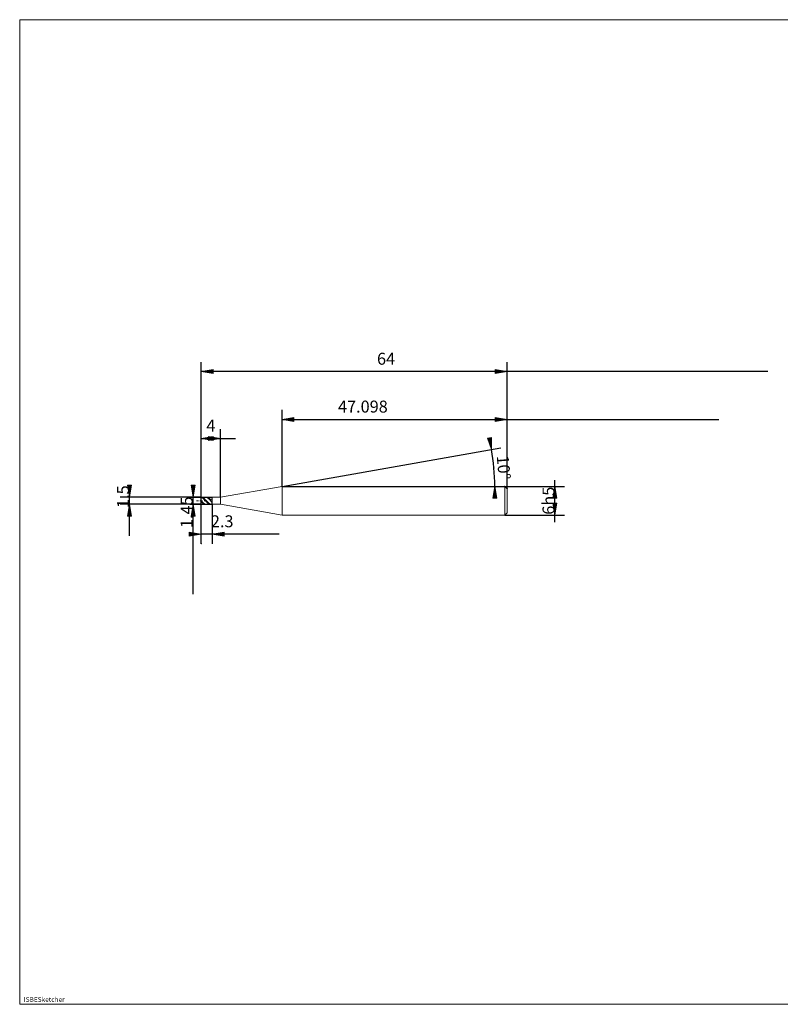
# Model space of a CAD drawing. Units: millimetres. Extents: x -126 to 134, y -103 to 103.
# Drawn here: x -126 to 34, y -103 to 103 of the extents above; entities that cross this region are included whole.
import ezdxf

# ---------------------------------------------------------------- set-up
doc = ezdxf.new("R2010")
doc.units = ezdxf.units.MM
doc.header["$MEASUREMENT"] = 0
doc.layers.get('0').update_dxf_attribs({"lineweight": 0})
for name, color, linetype, lineweight in [('Bemassung', 7, 'Continuous', 0), ('Geo', 7, 'Continuous', 0), ('Rahmen', 7, 'Continuous', 0), ('Text', 7, 'Continuous', 0)]:
    doc.layers.add(name, color=color, linetype=linetype, lineweight=lineweight)
doc.styles.get("Standard").update_dxf_attribs({"font": 'Arial'})
doc.dimstyles.new('BEM-ISBE', dxfattribs={"dimtxt": 2.5, "dimasz": 2.5, "dimexe": 1.25, "dimexo": 0.625, "dimtad": 1, "dimdec": 3, "dimzin": 0, "dimdsep": 46, "dimtxsty": 'Standard', "dimblk": 'VDDIM_DEFAULT', "dimcen": 0.09, "dimadec": 3, "dimazin": 0, "dimtol": 1, "dimtm": 1e-09, "dimtfac": 0.5, "dimtdec": 3, "dimtmove": 0, "dimatfit": 3, "dimfxl": 1, "dimtolj": 1, "dimtzin": 0, "dimarcsym": 0})

# ---------------------------------------------------------------- blocks, each defined once
blk = doc.blocks.new('VDDIM_DEFAULT')
at = {"linetype": 'Continuous'}
blk.add_hatch(color=0, dxfattribs=at).paths.add_polyline_path([(0, 0), (-1, -0.1665), (-1, 0.1665)], flags=0)
at = {"color": 0, "linetype": 'Continuous'}
blk.add_lwpolyline([(0, 0), (-1, -0.1665), (-1, 0.1665), (0, 0)], dxfattribs=at)
blk = doc.blocks.new('*D5')
at = {"layer": 'Bemassung', "color": 0, "lineweight": -2}
for p, q in [((-87.63, -6.74), (-87.63, 31.26)), ((-83.63, 2.98), (-83.63, 17.26)), ((-87.63, 15.26), (-80.45, 15.26))]:
    blk.add_line(p, q, dxfattribs=at)
at = {"layer": 'Bemassung', "color": 0}
for p in [(-83.63, 2.98), (-87.63, -6.74)]:
    blk.add_point(p, dxfattribs=at)
at = {"layer": 'Bemassung', "color": 0, "lineweight": -2, "xscale": 2.5, "yscale": 2.5, "zscale": 2.5, "rotation": 180}
blk.add_blockref('VDDIM_DEFAULT', (-87.63, 15.26), dxfattribs=at)
at = {"layer": 'Bemassung', "color": 0, "lineweight": -2, "xscale": 2.5, "yscale": 2.5, "zscale": 2.5}
blk.add_blockref('VDDIM_DEFAULT', (-83.63, 15.26), dxfattribs=at)
at = {"layer": 'Bemassung', "color": 0, "insert": (-85.63, 15.92), "char_height": 2.5, "attachment_point": 8}
blk.add_mtext('4', dxfattribs=at)
blk = doc.blocks.new('*D7')
at = {"layer": 'Bemassung', "color": 0, "lineweight": -2}
for p, q in [((-23.63, 4.76), (-23.63, 31.26)), ((-70.73, 5.26), (-70.73, 21.26)), ((-70.73, 19.26), (20.68, 19.26))]:
    blk.add_line(p, q, dxfattribs=at)
at = {"layer": 'Bemassung', "color": 0}
for p in [(-70.73, 5.26), (-23.63, 4.76)]:
    blk.add_point(p, dxfattribs=at)
at = {"layer": 'Bemassung', "color": 0, "lineweight": -2, "xscale": 2.5, "yscale": 2.5, "zscale": 2.5, "rotation": 180}
blk.add_blockref('VDDIM_DEFAULT', (-70.73, 19.26), dxfattribs=at)
at = {"layer": 'Bemassung', "color": 0, "lineweight": -2, "xscale": 2.5, "yscale": 2.5, "zscale": 2.5}
blk.add_blockref('VDDIM_DEFAULT', (-23.63, 19.26), dxfattribs=at)
at = {"layer": 'Bemassung', "color": 0, "insert": (-53.82, 19.92), "char_height": 2.5, "attachment_point": 8}
blk.add_mtext('47.098', dxfattribs=at)
blk = doc.blocks.new('*D9')
at = {"layer": 'Bemassung', "color": 0, "lineweight": -2}
for p, q in [((-87.63, -6.74), (-87.63, 31.26)), ((-85.33, 1.53), (-85.33, -6.74)), ((-71.36, -4.74), (-87.63, -4.74))]:
    blk.add_line(p, q, dxfattribs=at)
at = {"layer": 'Bemassung', "color": 0}
for p in [(-85.33, 1.53), (-87.63, -6.74)]:
    blk.add_point(p, dxfattribs=at)
at = {"layer": 'Bemassung', "color": 0, "lineweight": -2, "xscale": 2.5, "yscale": 2.5, "zscale": 2.5}
blk.add_blockref('VDDIM_DEFAULT', (-87.63, -4.74), dxfattribs=at)
at = {"layer": 'Bemassung', "color": 0, "lineweight": -2, "xscale": 2.5, "yscale": 2.5, "zscale": 2.5, "rotation": 180}
blk.add_blockref('VDDIM_DEFAULT', (-85.33, -4.74), dxfattribs=at)
at = {"layer": 'Bemassung', "color": 0, "insert": (-83.25, -4.08), "char_height": 2.5, "attachment_point": 8}
blk.add_mtext('2.3', dxfattribs=at)
blk = doc.blocks.new('*D10')
at = {"layer": 'Bemassung', "color": 0, "lineweight": -2}
for p, q in [((-87.63, -6.74), (-87.63, 31.26)), ((-23.63, 4.76), (-23.63, 31.26)), ((30.91, 29.26), (-87.63, 29.26))]:
    blk.add_line(p, q, dxfattribs=at)
at = {"layer": 'Bemassung', "color": 0}
for p in [(-23.63, 4.76), (-87.63, -6.74)]:
    blk.add_point(p, dxfattribs=at)
at = {"layer": 'Bemassung', "color": 0, "lineweight": -2, "xscale": 2.5, "yscale": 2.5, "zscale": 2.5, "rotation": 180}
blk.add_blockref('VDDIM_DEFAULT', (-87.63, 29.26), dxfattribs=at)
at = {"layer": 'Bemassung', "color": 0, "lineweight": -2, "xscale": 2.5, "yscale": 2.5, "zscale": 2.5}
blk.add_blockref('VDDIM_DEFAULT', (-23.63, 29.26), dxfattribs=at)
at = {"layer": 'Bemassung', "color": 0, "insert": (-48.97, 29.92), "char_height": 2.5, "attachment_point": 8}
blk.add_mtext('64', dxfattribs=at)
blk = doc.blocks.new('*D6')
at = {"layer": 'Bemassung', "color": 0, "lineweight": -2}
for q in [(-24.94, 13.33), (-24.23, 5.26)]:
    blk.add_line((-70.73, 5.26), q, dxfattribs=at)
blk.add_arc((-70.73, 5.26), 44.5, 0, 10, dxfattribs=at)
at = {"layer": 'Bemassung', "color": 0}
for p in [(-26.91, 12.98), (-26.4, 9.13), (-70.73, 5.26), (-26.23, 5.26)]:
    blk.add_point(p, dxfattribs=at)
at = {"layer": 'Bemassung', "color": 0, "lineweight": -2, "xscale": 2.5, "yscale": 2.5, "zscale": 2.5}
for p, rotation in [((-26.91, 12.98), 280.064383721407), ((-26.23, 5.26), 89.9356162785987)]:
    blk.add_blockref('VDDIM_DEFAULT', p, dxfattribs=dict(at, rotation=rotation))
at = {"layer": 'Bemassung', "color": 0, "insert": (-26.39, 9.04), "char_height": 2.5, "attachment_point": 8, "rotation": 274.7636}
blk.add_mtext('10°', dxfattribs=at)
blk = doc.blocks.new('*D3')
at = {"layer": 'Bemassung', "color": 0, "lineweight": -2}
for p, q in [((-102.63, -5.07), (-102.63, 4.59)), ((-87.63, 3.01), (-104.63, 3.01)), ((-87.63, 1.51), (-104.63, 1.51))]:
    blk.add_line(p, q, dxfattribs=at)
at = {"layer": 'Bemassung', "color": 0}
for p in [(-87.63, 3.01), (-87.63, 1.51)]:
    blk.add_point(p, dxfattribs=at)
at = {"layer": 'Bemassung', "color": 0, "lineweight": -2, "xscale": 2.5, "yscale": 2.5, "zscale": 2.5}
for p, rotation in [((-102.63, 3.01), 270), ((-102.63, 1.51), 90)]:
    blk.add_blockref('VDDIM_DEFAULT', p, dxfattribs=dict(at, rotation=rotation))
at = {"layer": 'Bemassung', "color": 0, "insert": (-101.96, 3.11), "char_height": 2.5, "attachment_point": 8, "rotation": 90}
blk.add_mtext('1.5', dxfattribs=at)
blk = doc.blocks.new('*D4')
at = {"layer": 'Bemassung', "color": 0, "lineweight": -2}
for p, q in [((-90, 2.98), (-85.33, 2.98)), ((-89.33, -17.29), (-89.33, 2.98)), ((-90, 1.53), (-85.33, 1.53))]:
    blk.add_line(p, q, dxfattribs=at)
at = {"layer": 'Bemassung', "color": 0}
for p in [(-90, 2.98), (-90, 1.53)]:
    blk.add_point(p, dxfattribs=at)
at = {"layer": 'Bemassung', "color": 0, "lineweight": -2, "xscale": 2.5, "yscale": 2.5, "zscale": 2.5}
for p, rotation in [((-89.33, 2.98), 270), ((-89.33, 1.53), 90)]:
    blk.add_blockref('VDDIM_DEFAULT', p, dxfattribs=dict(at, rotation=rotation))
at = {"layer": 'Bemassung', "color": 0, "insert": (-88.66, -0.15), "char_height": 2.5, "attachment_point": 8, "rotation": 90}
blk.add_mtext('1.45', dxfattribs=at)
blk = doc.blocks.new('*D8')
at = {"layer": 'Bemassung', "color": 0, "lineweight": -2}
for p, q in [((-13.63, -2.23), (-13.63, 6.57)), ((-24.13, 5.26), (-11.63, 5.26)), ((-24.13, -0.74), (-11.63, -0.74))]:
    blk.add_line(p, q, dxfattribs=at)
at = {"layer": 'Bemassung', "color": 0}
for p in [(-24.13, 5.26), (-24.13, -0.74)]:
    blk.add_point(p, dxfattribs=at)
at = {"layer": 'Bemassung', "color": 0, "lineweight": -2, "xscale": 2.5, "yscale": 2.5, "zscale": 2.5}
for p, rotation in [((-13.63, 5.26), 90), ((-13.63, -0.74), 270)]:
    blk.add_blockref('VDDIM_DEFAULT', p, dxfattribs=dict(at, rotation=rotation))
at = {"layer": 'Bemassung', "color": 0, "insert": (-12.96, 2.26), "char_height": 2.5, "attachment_point": 8, "rotation": 90}
blk.add_mtext('6h5', dxfattribs=at)

msp = doc.modelspace()

# ---------------------------------------------------------------- linework, layer by layer
at = {"layer": 'Geo'}
for p, q in [((-83.6299, 2.9802), (-70.7278, 5.2552)), ((-70.7278, 5.2552), (-24.1299, 5.2552)), ((-70.7278, 5.2552), (-70.7278, -0.7448)), ((-70.7278, 5.2552), (-70.7278, -0.7448)), ((-24.1299, 5.2552), (-23.6299, 4.7552)), ((-24.1299, 5.2552), (-24.1299, -0.7448)), ((-23.6299, 4.7552), (-23.6299, 2.2552)), ((-23.6299, 4.7552), (-23.6299, -0.2448)), ((-88.6299, 2.2552), (-88.3299, 2.2552)), ((-88.2024, 2.2552), (-88.1174, 2.2552)), ((-87.9049, 2.2552), (-87.4799, 2.2552)), ((-87.6299, 2.2552), (-87.6299, 3.0052)), ((-87.6299, 3.0052), (-85.3299, 3.0052)), ((-87.6299, 3.0052), (-87.5299, 2.9974)), ((-87.6299, 3.0052), (-87.6299, 1.5052)), ((-87.6299, 2.9922), (-87.5299, 2.9739)), ((-87.6299, 2.9685), (-87.5299, 2.9278)), ((-87.6299, 2.2552), (-87.5299, 2.1473)), ((-87.6299, 2.2552), (-87.6299, 2.2552)), ((-87.6299, 2.2552), (-87.6299, 2.2552)), ((-87.6299, 2.2552), (-87.6299, 1.5052)), ((-87.6299, 2.1814), (-87.5299, 2.0761)), ((-87.5299, 2.9974), (-87.4299, 2.9742)), ((-87.5299, 2.9739), (-87.4299, 2.9407)), ((-87.5299, 2.9278), (-87.4299, 2.873)), ((-87.5299, 2.1473), (-87.4299, 2.0417)), ((-87.5299, 2.0761), (-87.4299, 1.9746)), ((-87.4299, 2.9742), (-87.3299, 2.936)), ((-87.4299, 2.9407), (-87.3299, 2.8932)), ((-87.4299, 2.873), (-87.3299, 2.8054)), ((-87.3524, 2.2552), (-87.2674, 2.2552)), ((-87.3299, 2.936), (-87.2299, 2.8837)), ((-87.3299, 2.8932), (-87.2299, 2.8324)), ((-87.3299, 2.8054), (-87.2299, 2.7264)), ((-87.2299, 2.8837), (-87.1299, 2.8182)), ((-87.2299, 2.8324), (-87.1299, 2.7597)), ((-87.2299, 2.7264), (-87.1299, 2.6376)), ((-87.1299, 2.8182), (-87.0299, 2.7411)), ((-87.1299, 2.7597), (-87.0299, 2.6764)), ((-87.1299, 2.6376), (-87.0299, 2.5408)), ((-87.0549, 2.2552), (-86.6299, 2.2552)), ((-87.0299, 2.7411), (-86.9299, 2.6539)), ((-87.0299, 2.6764), (-86.9299, 2.5844)), ((-87.0299, 2.5408), (-86.9299, 2.4381)), ((-86.9299, 2.6539), (-86.8299, 2.5584)), ((-86.9299, 2.5844), (-86.8299, 2.4855)), ((-86.9299, 2.4381), (-86.8299, 2.3315)), ((-86.8299, 3.0013), (-86.7299, 3.0045)), ((-86.8299, 2.5584), (-86.7299, 2.4565)), ((-86.8299, 2.4855), (-86.7299, 2.3819)), ((-86.8299, 2.3315), (-86.7299, 2.2234)), ((-86.7299, 3.0045), (-86.6299, 2.9922)), ((-86.7299, 2.4565), (-86.6299, 2.3505)), ((-86.7299, 2.3819), (-86.6299, 2.2756)), ((-86.7299, 2.2234), (-86.6299, 2.116)), ((-86.6299, 2.9991), (-86.5299, 3.0051)), ((-86.6299, 2.9922), (-86.5299, 2.9645)), ((-86.6299, 2.3505), (-86.5299, 2.2425)), ((-86.6299, 2.2756), (-86.5299, 2.1689)), ((-86.6299, 2.116), (-86.5299, 2.0114)), ((-86.5299, 3.0051), (-86.4299, 2.9955)), ((-86.5299, 2.9908), (-86.4299, 2.9708)), ((-86.5299, 2.9645), (-86.4299, 2.922)), ((-86.5299, 2.2425), (-86.4299, 2.1348)), ((-86.5299, 2.1689), (-86.4299, 2.064)), ((-86.4299, 2.9955), (-86.3299, 2.9705)), ((-86.4299, 2.9708), (-86.3299, 2.9358)), ((-86.4299, 2.922), (-86.3299, 2.8657)), ((-86.4299, 2.1348), (-86.3299, 2.0296)), ((-86.4299, 2.064), (-86.3299, 1.9631)), ((-86.3299, 2.9705), (-86.2299, 2.9306)), ((-86.3299, 2.9358), (-86.2299, 2.8867)), ((-86.3299, 2.8657), (-86.2299, 2.7967)), ((-86.2299, 2.9306), (-86.1299, 2.8766)), ((-86.2299, 2.8867), (-86.1299, 2.8245)), ((-86.2299, 2.7967), (-86.1299, 2.7165)), ((-86.1299, 2.8766), (-86.0299, 2.8098)), ((-86.1299, 2.8245), (-86.0299, 2.7504)), ((-86.1299, 2.7165), (-86.0299, 2.6266)), ((-86.0299, 2.8098), (-85.9299, 2.7314)), ((-86.0299, 2.7504), (-85.9299, 2.666)), ((-86.0299, 2.6266), (-85.9299, 2.529)), ((-85.9299, 2.7314), (-85.8299, 2.6431)), ((-85.9299, 2.666), (-85.8299, 2.5731)), ((-85.9299, 2.529), (-85.8299, 2.4257)), ((-85.8299, 2.6431), (-85.7299, 2.5467)), ((-85.8299, 2.5731), (-85.7299, 2.4736)), ((-85.8299, 2.4257), (-85.7299, 2.3189)), ((-85.7299, 3.0025), (-85.6299, 3.0039)), ((-85.7299, 2.5467), (-85.6299, 2.4443)), ((-85.7299, 2.4736), (-85.6299, 2.3695)), ((-85.7299, 2.3189), (-85.6299, 2.2108)), ((-85.6299, 3.0039), (-85.6174, 3.003)), ((-85.6299, 2.4443), (-85.6174, 2.4312)), ((-85.6299, 2.2108), (-85.6174, 2.1973)), ((-85.6174, 3.003), (-85.5174, 2.967)), ((-85.6174, 2.4312), (-85.5174, 2.4508)), ((-85.6174, 2.1973), (-85.5174, 2.0188)), ((-85.5174, 2.967), (-85.4174, 2.8171)), ((-85.5174, 2.4508), (-85.4174, 2.4831)), ((-85.4174, 2.8171), (-85.3299, 2.5212)), ((-85.4174, 2.4831), (-85.3299, 2.5212)), ((-85.3299, 3.0052), (-85.3299, 2.9802)), ((-85.3299, 3.0052), (-85.3299, 1.5052)), ((-85.3299, 2.9802), (-83.6299, 2.9802)), ((-85.3299, 2.9802), (-85.3299, 1.5302)), ((-83.6299, 2.9802), (-83.6299, 1.5302)), ((-87.6299, 2.0235), (-87.5299, 1.9233)), ((-87.6299, 1.5052), (-85.3299, 1.5052)), ((-87.5299, 1.9233), (-87.4299, 1.83)), ((-87.4299, 2.0417), (-87.3299, 1.9405)), ((-87.4299, 1.9746), (-87.3299, 1.8789)), ((-87.4299, 1.83), (-87.3299, 1.7455)), ((-87.3299, 1.9405), (-87.2299, 1.8459)), ((-87.3299, 1.8789), (-87.2299, 1.7911)), ((-87.3299, 1.7455), (-87.2299, 1.6717)), ((-87.2299, 1.8459), (-87.1299, 1.7597)), ((-87.2299, 1.7911), (-87.1299, 1.7129)), ((-87.2299, 1.6717), (-87.1299, 1.61)), ((-87.1299, 1.7597), (-87.0299, 1.6839)), ((-87.1299, 1.7129), (-87.0299, 1.646)), ((-87.1299, 1.61), (-87.0299, 1.5617)), ((-87.0299, 1.6839), (-86.9299, 1.62)), ((-87.0299, 1.646), (-86.9299, 1.5917)), ((-87.0299, 1.5617), (-86.9299, 1.5278)), ((-86.9299, 1.62), (-86.8299, 1.5692)), ((-86.9299, 1.5917), (-86.8299, 1.5513)), ((-86.9299, 1.5278), (-86.8299, 1.5091)), ((-86.8299, 1.5692), (-86.7299, 1.5327)), ((-86.8299, 1.5513), (-86.7299, 1.5255)), ((-86.7299, 1.5327), (-86.6299, 1.5113)), ((-86.7299, 1.5255), (-86.6299, 1.5148)), ((-86.5299, 2.0114), (-86.4299, 1.9119)), ((-86.4299, 1.9119), (-86.3299, 1.8196)), ((-86.3299, 2.0296), (-86.2299, 1.929)), ((-86.3299, 1.9631), (-86.2299, 1.8682)), ((-86.3299, 1.8196), (-86.2299, 1.7363)), ((-86.2299, 1.929), (-86.1299, 1.8353)), ((-86.2299, 1.8682), (-86.1299, 1.7814)), ((-86.2299, 1.7363), (-86.1299, 1.6638)), ((-86.1299, 1.8353), (-86.0299, 1.7503)), ((-86.1299, 1.7814), (-86.0299, 1.7044)), ((-86.1299, 1.6638), (-86.0299, 1.6036)), ((-86.0299, 1.7503), (-85.9299, 1.6758)), ((-86.0299, 1.7044), (-85.9299, 1.6389)), ((-86.0299, 1.6036), (-85.9299, 1.557)), ((-85.9299, 1.6758), (-85.8299, 1.6133)), ((-85.9299, 1.6389), (-85.8299, 1.5862)), ((-85.9299, 1.557), (-85.8299, 1.5249)), ((-85.8299, 1.6133), (-85.7299, 1.5642)), ((-85.8299, 1.5862), (-85.7299, 1.5475)), ((-85.8299, 1.5249), (-85.7299, 1.5079)), ((-85.7299, 1.5642), (-85.6299, 1.5294)), ((-85.7299, 1.5475), (-85.6299, 1.5234)), ((-85.6299, 1.5294), (-85.6174, 1.5262)), ((-85.6174, 1.5262), (-85.5174, 1.5312)), ((-85.5174, 2.0188), (-85.4174, 1.7584)), ((-85.5174, 1.5312), (-85.4174, 1.5407)), ((-85.4174, 1.7584), (-85.3299, 1.554)), ((-85.4174, 1.5407), (-85.3299, 1.554)), ((-85.3299, 1.5052), (-85.3299, 1.5302)), ((-85.3299, 1.5302), (-83.6299, 1.5302)), ((-83.6299, 1.5302), (-70.7278, -0.7448)), ((-70.7278, -0.7448), (-24.1299, -0.7448)), ((-24.1299, -0.7448), (-23.6299, -0.2448))]:
    msp.add_line(p, q, dxfattribs=at)
at = {"layer": 'Rahmen'}
msp.add_lwpolyline([(-125.6157, 102.8763), (134.3132, 102.8763), (134.3132, -103.0784), (-125.6157, -103.0784)], close=True, dxfattribs=at)

# ---------------------------------------------------------------- texts
at = {"layer": 'Text'}
msp.add_text('ISBESketcher', height=1, dxfattribs=at).set_placement((-124.7635, -102.5784))

# ---------------------------------------------------------------- dimensions: what is measured, and where the dimension line sits
at = {"layer": 'Bemassung'}
for base, p1, p2, text, picture, middle in [((-87.6299, 29.2552), (-23.6299, 4.7552), (-87.6299, -6.7448), '64', '*D10', (-48.9672, 29.9219)), ((-87.6299, -4.7448), (-85.3299, 1.5302), (-87.6299, -6.7448), '2.3', '*D9', (-83.2461, -4.0781)), ((-83.6299, 15.2552), (-87.6299, -6.7448), (-83.6299, 2.9802), '4', '*D5', (-85.6299, 15.9219)), ((-23.6299, 19.2552), (-70.7278, 5.2552), (-23.6299, 4.7552), '47.098', '*D7', (-53.8244, 19.9219))]:
    dim = msp.add_linear_dim(base=base, p1=p1, p2=p2, text=text, dimstyle='BEM-ISBE', override={"dimgap": 0.625, "dimlfac": 1, "dimzin": 8, "dimtol": 0, "dimlim": 0, "dimtzin": 8}, dxfattribs=at)
    dim.commit()
    dim.dimension.update_dxf_attribs({"geometry": picture, "text_midpoint": middle})
dim = msp.add_angular_dim_2l(base=(-26.4015, 9.1333), line1=((-70.7278, 5.2552), (-26.9082, 12.9818)), line2=((-26.2322, 5.2552), (-70.7278, 5.2552)), text='10°', dimstyle='BEM-ISBE', override={"dimgap": 0.625, "dimazin": 2, "dimtol": 0, "dimlim": 0, "dimtzin": 8}, dxfattribs=at)
dim.commit()
dim.dimension.update_dxf_attribs({"geometry": '*D6', "text_midpoint": (-26.3932, 9.0373)})
for base, p1, p2, text, picture, middle in [((-13.6299, 5.2552), (-24.1299, -0.7448), (-24.1299, 5.2552), '6h5', '*D8', (-12.9633, 2.2552)), ((-102.6299, 3.0052), (-87.6299, 1.5052), (-87.6299, 3.0052), '1.5', '*D3', (-101.9633, 3.1075)), ((-89.3299, 2.9802), (-89.9966, 1.5302), (-89.9966, 2.9802), '1.45', '*D4', (-88.6633, -0.15))]:
    dim = msp.add_linear_dim(base=base, p1=p1, p2=p2, angle=90, text=text, dimstyle='BEM-ISBE', override={"dimgap": 0.625, "dimlfac": 1, "dimzin": 8, "dimtol": 0, "dimlim": 0, "dimtzin": 8}, dxfattribs=at)
    dim.commit()
    dim.dimension.update_dxf_attribs({"geometry": picture, "text_midpoint": middle})

doc.saveas('drawing.dxf')
